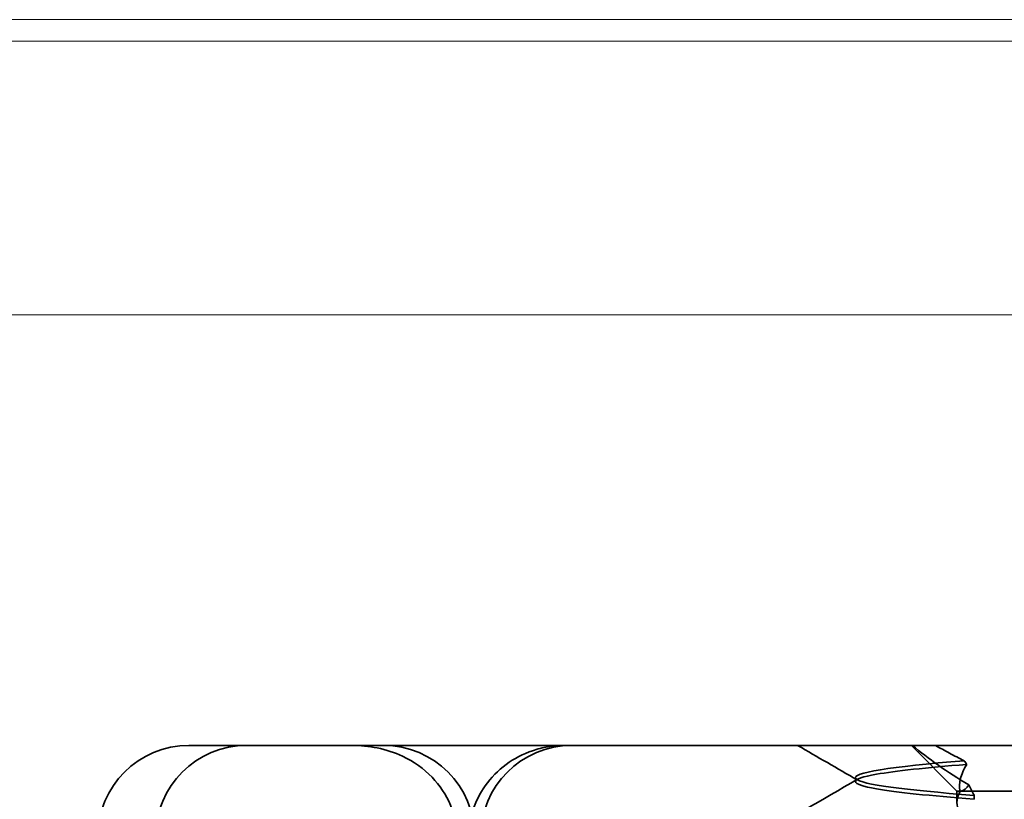
# Model space of a CAD drawing. Units: millimetres. Extents: x 22662 to 30886, y -11368 to 3143.
# Drawn here: x 25563 to 25573, y 160 to 169 of the extents above; entities that cross this region are included whole.
import ezdxf

# ---------------------------------------------------------------- set-up
doc = ezdxf.new("R2010")
doc.units = ezdxf.units.MM
doc.layers.add('Obrys', color=7, linetype='Continuous', lineweight=18)
doc.layers.add('Viditelná (ISO)', color=7, linetype='Continuous', lineweight=35)

msp = doc.modelspace()

# ---------------------------------------------------------------- linework, layer by layer
at = {"layer": 'Obrys'}
for p, q in [((25558.231, 168.634), (25617.231, 168.634)), ((25617.231, 168.397), (25558.231, 168.397)), ((25558.231, 165.399), (25567.231, 165.399)), ((25590.871, 165.399), (25565.871, 165.399))]:
    msp.add_line(p, q, dxfattribs=at)
at = {"layer": 'Viditelná (ISO)'}
for p, q in [((25564.515, 160.677), (25564.623, 160.677)), ((25565.148, 160.677), (25564.623, 160.677)), ((25565.148, 160.677), (25565.191, 160.677)), ((25565.191, 160.677), (25567.301, 160.677)), ((25567.301, 160.677), (25568.148, 160.677)), ((25586.373, 160.677), (25568.148, 160.677))]:
    msp.add_line(p, q, dxfattribs=at)
at = {"layer": 'Viditelná (ISO)', "ltscale": 1.346724}
msp.add_line((25572.936, 160.177), (25572.436, 160.677), dxfattribs=at)
at = {"layer": 'Viditelná (ISO)', "ltscale": 0.080632}
msp.add_line((25571.822, 160.281), (25571.822, 160.323), dxfattribs=at)
at = {"layer": 'Viditelná (ISO)', "ltscale": 2.915582}
msp.add_line((25572.936, 160.177), (25573.896, 160.177), dxfattribs=at)
at = {"layer": 'Viditelná (ISO)', "ltscale": 0.237793}
msp.add_line((25572.936, 160.052), (25572.936, 160.177), dxfattribs=at)
at = {"layer": 'Viditelná (ISO)', "ltscale": 0.082223}
msp.add_line((25573.124, 160.13), (25573.124, 160.086), dxfattribs=at)
at = {"layer": 'Viditelná (ISO)'}
for centre in [(25564.515, 159.677), (25565.148, 159.677)]:
    msp.add_arc(centre, 1, 90, 180, dxfattribs=at)
at = {"layer": 'Viditelná (ISO)', "ltscale": 2.991791}
for centre, start, end in [((25566.648, 159.677), 0, 90), ((25568.713, 159.677), 90, 180)]:
    msp.add_arc(centre, 1, start, end, dxfattribs=at)
at = {"layer": 'Viditelná (ISO)', "ltscale": 0.108208}
msp.add_ellipse((25575.676, 160.561), major_axis=(-3.528, 3.66), ratio=0.410987, start_param=1.206634, end_param=1.216848, dxfattribs=at)
at = {"layer": 'Viditelná (ISO)', "ltscale": 3.266041}
msp.add_open_spline([(25566.296, 160.677), (25566.298, 160.677), (25566.299, 160.677), (25566.393, 160.677), (25566.487, 160.668), (25566.675, 160.63), (25566.769, 160.599), (25566.978, 160.501), (25567.089, 160.424), (25567.266, 160.239), (25567.335, 160.136), (25567.426, 159.912), (25567.449, 159.795), (25567.449, 159.677)], degree=3, knots=[-0.0004584, -0.0004584, -0.0004584, -0.0004584, 0, 0, 0.0291314, 0.0291314, 0.0589228, 0.0589228, 0.0992017, 0.0992017, 0.136201, 0.136201, 0.171809, 0.171809, 0.171809, 0.171809], dxfattribs=at)
at = {"layer": 'Viditelná (ISO)', "ltscale": 3.057583}
msp.add_open_spline([(25567.582, 159.677), (25567.582, 159.773), (25567.598, 159.869), (25567.658, 160.058), (25567.704, 160.151), (25567.825, 160.323), (25567.904, 160.403), (25568.08, 160.533), (25568.179, 160.584), (25568.337, 160.638), (25568.393, 160.653), (25568.509, 160.672), (25568.568, 160.677), (25568.628, 160.677)], degree=3, knots=[0, 0, 0, 0, 0.0286828, 0.0286828, 0.0591978, 0.0591978, 0.0919565, 0.0919565, 0.1247929, 0.1247929, 0.1421557, 0.1421557, 0.1599952, 0.1599952, 0.1599952, 0.1599952], dxfattribs=at)
at = {"layer": 'Viditelná (ISO)', "ltscale": 1.43672}
msp.add_open_spline([(25571.841, 160.299), (25571.624, 160.425), (25571.406, 160.551), (25571.189, 160.677)], degree=3, dxfattribs=at)
at = {"layer": 'Viditelná (ISO)', "ltscale": 1.661507}
msp.add_open_spline([(25572.449, 160.677), (25572.534, 160.605), (25572.629, 160.532), (25572.836, 160.387), (25572.948, 160.314), (25573.067, 160.245)], degree=3, knots=[-0.08710808, -0.08710808, -0.08710808, -0.08710808, -0.04373193, -0.04373193, -0.00005665, -0.00005665, -0.00005665, -0.00005665], dxfattribs=at)
at = {"layer": 'Viditelná (ISO)', "ltscale": 0.709843}
msp.add_open_spline([(25573.014, 160.509), (25572.96, 160.536), (25572.907, 160.564), (25572.802, 160.62), (25572.751, 160.648), (25572.701, 160.677)], degree=3, knots=[0.00004811, 0.00004811, 0.00004811, 0.00004811, 0.0187128, 0.0187128, 0.03730006, 0.03730006, 0.03730006, 0.03730006], dxfattribs=at)
at = {"layer": 'Viditelná (ISO)', "ltscale": 10.732307}
msp.add_open_spline([(25573.124, 160.087), (25572.642, 160.125), (25572.272, 160.163), (25572.054, 160.201), (25571.748, 160.254), (25571.748, 160.308), (25572.054, 160.361), (25572.26, 160.397), (25572.6, 160.433), (25573.042, 160.469)], degree=3, knots=[0.109806, 0.109806, 0.109806, 0.109806, 0.588072, 0.588072, 0.588072, 1.260146, 1.260146, 1.260146, 1.711147, 1.711147, 1.711147, 1.711147], dxfattribs=at)
at = {"layer": 'Viditelná (ISO)', "ltscale": 10.662261}
msp.add_open_spline([(25573.014, 160.509), (25572.208, 160.443), (25571.767, 160.377), (25571.828, 160.31), (25571.885, 160.25), (25572.359, 160.189), (25573.124, 160.129)], degree=3, knots=[-1.690888, -1.690888, -1.690888, -1.690888, -0.859543, -0.859543, -0.859543, -0.099304, -0.099304, -0.099304, -0.099304], dxfattribs=at)
at = {"layer": 'Viditelná (ISO)', "ltscale": 1.401092}
msp.add_open_spline([(25572.972, 160.177), (25572.96, 160.218), (25572.961, 160.262), (25572.985, 160.359), (25573.009, 160.413), (25573.043, 160.468)], degree=3, knots=[0, 0, 0, 0, 0.03525254, 0.03525254, 0.07338193, 0.07338193, 0.07338193, 0.07338193], dxfattribs=at)
at = {"layer": 'Viditelná (ISO)', "ltscale": 2.540295}
msp.add_open_spline([(25570.691, 159.637), (25571.076, 159.86), (25571.461, 160.082), (25571.845, 160.306)], degree=3, dxfattribs=at)
at = {"layer": 'Viditelná (ISO)', "ltscale": 0.702397}
msp.add_open_spline([(25572.974, 160.177), (25573.011, 160.177), (25573.041, 160.205), (25573.067, 160.245)], degree=3, dxfattribs=at)
at = {"layer": 'Viditelná (ISO)', "ltscale": 0.508096}
msp.add_open_spline([(25573.067, 160.245), (25573.077, 160.225), (25573.087, 160.206), (25573.106, 160.168), (25573.115, 160.149), (25573.124, 160.13)], degree=3, knots=[0.00005212, 0.00005212, 0.00005212, 0.00005212, 0.01340937, 0.01340937, 0.02673151, 0.02673151, 0.02673151, 0.02673151], dxfattribs=at)
at = {"layer": 'Viditelná (ISO)', "ltscale": 1.871615}
msp.add_open_spline([(25573.145, 159.858), (25573.088, 159.872), (25573.043, 159.892), (25572.984, 159.936), (25572.965, 159.957), (25572.938, 160.01), (25572.933, 160.042), (25572.942, 160.109), (25572.954, 160.142), (25572.972, 160.177)], degree=3, knots=[-0.09847865, -0.09847865, -0.09847865, -0.09847865, -0.07039814, -0.07039814, -0.04926331, -0.04926331, -0.02322268, -0.02322268, -0.00001219, -0.00001219, -0.00001219, -0.00001219], dxfattribs=at)

doc.saveas('drawing.dxf')
